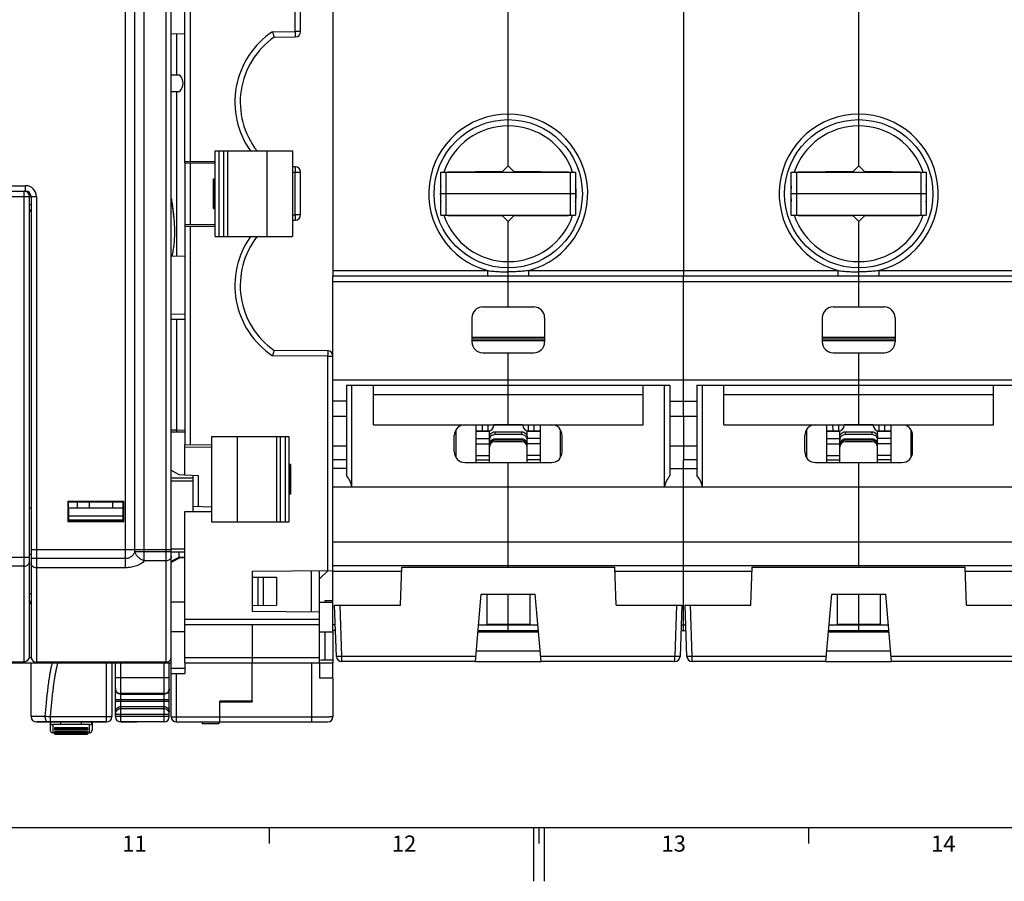
# Model space of a CAD drawing. Units: millimetres. Extents: x 0 to 1189, y 0 to 841.
# Drawn here: x 498 to 681, y 0 to 160 of the extents above; entities that cross this region are included whole.
import ezdxf

# ---------------------------------------------------------------- set-up
doc = ezdxf.new("R2010")
doc.units = ezdxf.units.MM
doc.header["$LTSCALE"] = 65.395
doc.layers.get('0').update_dxf_attribs({"linetype": 'CONTINUOUS'})
for name, color, linetype in [('08_DRAFTS', 7, 'CONTINUOUS'), ('09_ROUNDS', 7, 'CONTINUOUS'), ('10_CHAMFER', 7, 'CONTINUOUS')]:
    doc.layers.add(name, color=color, linetype=linetype)
doc.styles.add('TEXTSTYLE_2', font='helveticaneue_medium.ttf')

msp = doc.modelspace()

# ---------------------------------------------------------------- linework, layer by layer
at = {"color": 7, "linetype": 'CONTINUOUS'}
for p, q in [((527.927, 149.564), (526.317, 149.564)), ((526.317, 146.564), (527.927, 146.564)), ((534.485, 119.626), (534.485, 135.501)), ((534.485, 135.501), (548.785, 135.501)), ((535.12, 135.501), (535.12, 119.626)), ((536.085, 119.626), (536.085, 135.501)), ((536.749, 135.501), (536.749, 119.626)), ((544.089, 119.626), (544.089, 135.501)), ((548.785, 135.501), (548.785, 119.626)), ((534.18, 124.82), (534.18, 130.307)), ((534.18, 130.307), (534.485, 130.307)), ((534.352, 130.307), (534.352, 124.82)), ((534.18, 124.82), (534.485, 124.82)), ((534.485, 119.626), (548.785, 119.626)), ((563.817, 92.064), (613.817, 92.064)), ((563.817, 84.697), (563.817, 92.064)), ((588.817, 84.697), (588.817, 92.064)), ((613.817, 84.697), (613.817, 92.064)), ((628.817, 92.064), (678.817, 92.064)), ((628.817, 84.697), (628.817, 92.064)), ((653.817, 84.697), (653.817, 92.064)), ((678.817, 84.697), (678.817, 92.064)), ((563.817, 90.332), (613.817, 90.332)), ((628.817, 90.332), (678.817, 90.332)), ((556.317, 86.314), (558.817, 86.314)), ((618.817, 86.314), (623.817, 86.314)), ((621.317, 86.314), (621.317, 80.814)), ((563.817, 84.697), (613.817, 84.697)), ((582.817, 84.697), (582.817, 77.697)), ((594.817, 77.697), (594.817, 84.697)), ((628.817, 84.697), (678.817, 84.697)), ((647.817, 84.697), (647.817, 77.697)), ((659.817, 77.697), (659.817, 84.697)), ((533.85, 66.626), (533.85, 82.501)), ((533.85, 82.501), (548.15, 82.501)), ((538.546, 82.501), (538.546, 66.626)), ((545.886, 66.626), (545.886, 82.501)), ((546.55, 82.501), (546.55, 66.626)), ((547.515, 66.626), (547.515, 82.501)), ((548.15, 82.501), (548.15, 66.626)), ((579.117, 83.064), (578.853, 83.064)), ((598.517, 83.064), (598.782, 83.064)), ((644.117, 83.064), (643.853, 83.064)), ((663.517, 83.064), (663.782, 83.064)), ((556.317, 80.814), (558.817, 80.814)), ((582.817, 82.164), (585.317, 82.164)), ((582.817, 81.164), (585.317, 81.164)), ((594.817, 82.164), (592.317, 82.164)), ((594.817, 81.164), (592.317, 81.164)), ((618.817, 80.814), (623.817, 80.814)), ((647.817, 82.164), (650.317, 82.164)), ((647.817, 81.164), (650.317, 81.164)), ((659.817, 82.164), (657.317, 82.164)), ((659.817, 81.164), (657.317, 81.164)), ((582.817, 78.981), (585.317, 78.981)), ((594.817, 78.981), (592.317, 78.981)), ((647.817, 78.981), (650.317, 78.981)), ((659.817, 78.981), (657.317, 78.981)), ((548.455, 77.307), (548.15, 77.307)), ((548.282, 71.82), (548.282, 77.307)), ((548.455, 77.307), (548.455, 71.82)), ((558.817, 78.179), (556.317, 78.179)), ((582.817, 78.215), (585.317, 78.215)), ((588.817, 58.564), (588.817, 77.697)), ((594.817, 78.215), (592.317, 78.215)), ((623.817, 78.179), (621.317, 78.179)), ((621.317, 76.564), (621.317, 78.179)), ((647.817, 78.215), (650.317, 78.215)), ((653.817, 58.564), (653.817, 77.697)), ((659.817, 78.215), (657.317, 78.215)), ((548.455, 71.82), (548.15, 71.82)), ((508.917, 69.264), (508.917, 70.36)), ((511.167, 69.264), (511.167, 70.36)), ((515.467, 69.264), (515.467, 70.36)), ((507.317, 69.264), (517.317, 69.264)), ((507.317, 67.014), (507.317, 66.829)), ((517.317, 67.014), (507.317, 67.014)), ((517.317, 67.014), (517.317, 66.829)), ((548.15, 66.626), (533.85, 66.626)), ((556.317, 62.961), (816.317, 62.961)), ((556.317, 58.564), (556.317, 62.961)), ((621.317, 58.564), (621.317, 62.961)), ((556.317, 58.564), (816.317, 58.564)), ((584.817, 53.264), (584.817, 47.735)), ((588.817, 47.735), (588.817, 53.264)), ((592.817, 53.264), (592.817, 47.735)), ((649.817, 53.264), (649.817, 47.735)), ((653.817, 47.735), (653.817, 53.264)), ((657.817, 53.264), (657.817, 47.735)), ((528.817, 51.814), (526.317, 51.814)), ((553.817, 51.814), (556.317, 51.814)), ((556.317, 52.064), (554.817, 52.064)), ((554.817, 52.064), (554.817, 51.814)), ((584.817, 47.735), (592.817, 47.735)), ((649.817, 47.735), (657.817, 47.735)), ((528.817, 46.314), (526.317, 46.314)), ((553.817, 46.314), (556.317, 46.314)), ((556.317, 46.564), (556.317, 46.314)), ((528.817, 40.564), (528.817, 38.569)), ((541.317, 33.414), (541.317, 40.564)), ((541.317, 33.414), (535.317, 33.414)), ((501.467, 29.564), (501.467, 29.534)), ((514.317, 29.534), (501.467, 29.534)), ((502.431, 29.564), (502.431, 29.534)), ((502.872, 29.564), (502.872, 29.534)), ((503.578, 29.564), (503.578, 29.534)), ((504.239, 29.564), (504.239, 29.534)), ((505.121, 29.564), (505.121, 29.534)), ((505.96, 29.534), (505.96, 29.564)), ((507.679, 29.564), (507.679, 29.534)), ((508.781, 29.564), (508.781, 29.534)), ((510.237, 29.564), (510.237, 29.534)), ((510.66, 29.534), (510.66, 29.564)), ((510.898, 29.564), (510.898, 29.534)), ((512.354, 29.534), (512.354, 29.564)), ((512.794, 29.564), (512.794, 29.534)), ((512.97, 29.534), (512.97, 29.564)), ((513.015, 29.564), (513.015, 29.534)), ((513.015, 29.534), (513.015, 29.564)), ((519.957, 29.534), (516.957, 29.534)), ((519.957, 29.564), (519.957, 29.534)), ((504.357, 27.564), (504.757, 27.564)), ((504.757, 28.524), (510.757, 28.524)), ((504.757, 27.813), (510.757, 27.813)), ((510.757, 27.564), (511.157, 27.564)), ((504.757, 27.314), (510.757, 27.314)), ((10, 10), (1179, 10)), ((544.5, 10), (544.5, 7)), ((593.5, 10), (593.5, 0)), ((594.5, 10), (594.5, 7)), ((595.5, 10), (595.5, 0)), ((644.5, 10), (644.5, 7))]:
    msp.add_line(p, q, dxfattribs=at)
msp.add_arc((526.317, 148.064), 2.2, 317.01411, 42.98589, dxfattribs=at)
for points, knots in [([(526.32, 126.67), (526.343, 126.537), (526.49, 125.685), (526.651, 124.548), (526.746, 123.539), (526.769, 123.258)], [0, 0, 0, 0, 0.1175098, 0.7545903, 1, 1, 1, 1]), ([(526.32, 126.173), (526.362, 125.953), (526.533, 125.037), (526.777, 123.416), (526.942, 121.301), (526.91, 119.184), (526.705, 117.389), (526.492, 116.304), (526.404, 115.915)], [0, 0, 0, 0, 0.0648831, 0.2697807, 0.4746783, 0.6795759, 0.8844736, 1, 1, 1, 1])]:
    msp.add_open_spline(points, degree=3, knots=knots, dxfattribs=at)
at = {"layer": '08_DRAFTS', "color": 7, "linetype": 'CONTINUOUS'}
for p, q in [((528.817, 157.17), (526.317, 157.214)), ((528.817, 133.309), (528.817, 133.564)), ((528.817, 121.818), (528.817, 121.564)), ((528.817, 115.957), (526.317, 115.914)), ((528.817, 105.17), (526.317, 105.214)), ((528.817, 83.314), (526.317, 83.314)), ((528.817, 75.392), (528.817, 81.036)), ((507.112, 70.468), (507.221, 70.36)), ((507.112, 70.468), (507.112, 66.759)), ((517.522, 70.468), (507.112, 70.468)), ((517.413, 70.36), (507.221, 70.36)), ((517.522, 70.468), (517.413, 70.36)), ((517.522, 66.759), (517.522, 70.468)), ((530.317, 69.561), (530.317, 68.604)), ((500.317, 69.214), (500.029, 69.214)), ((507.317, 69.214), (507.221, 69.214)), ((517.414, 69.214), (517.317, 69.214)), ((507.112, 66.759), (507.217, 66.864)), ((507.112, 66.759), (517.522, 66.759)), ((507.217, 66.864), (507.217, 66.829)), ((517.417, 66.829), (507.217, 66.829)), ((517.522, 66.759), (517.417, 66.864)), ((517.417, 66.864), (517.417, 66.829)), ((541.317, 57.564), (541.317, 50.064)), ((552.317, 49.968), (552.317, 57.66)), ((553.817, 49.955), (553.817, 57.673)), ((568.817, 51.264), (569.062, 58.264)), ((569.062, 58.264), (608.573, 58.264)), ((608.817, 51.264), (608.573, 58.264)), ((633.817, 51.264), (634.062, 58.264)), ((634.062, 58.264), (673.573, 58.264)), ((673.817, 51.264), (673.573, 58.264)), ((541.317, 56.45), (545.867, 56.41)), ((542.368, 56.441), (542.368, 51.186)), ((543.368, 56.432), (543.368, 51.195)), ((545.867, 56.41), (545.867, 51.217)), ((583.817, 53.264), (593.817, 53.264)), ((648.817, 53.264), (658.817, 53.264)), ((541.317, 51.177), (545.867, 51.217)), ((553.817, 49.955), (541.317, 50.064)), ((554.817, 46.314), (554.817, 41.064)), ((583.205, 46.264), (594.43, 46.264)), ((648.205, 46.264), (659.43, 46.264)), ((582.899, 42.764), (594.736, 42.764)), ((647.899, 42.764), (659.736, 42.764)), ((553.817, 40.564), (553.817, 37.683)), ((553.817, 40.533), (556.317, 40.511)), ((556.317, 37.661), (556.317, 40.511)), ((582.724, 40.764), (594.911, 40.764)), ((647.724, 40.764), (659.911, 40.764)), ((556.317, 37.661), (553.817, 37.683)), ((535.317, 30.564), (535.317, 33.414)), ((535.317, 33.248), (541.317, 33.301)), ((541.317, 33.414), (541.317, 33.301)), ((535.31, 30.764), (535.317, 30.764))]:
    msp.add_line(p, q, dxfattribs=at)
for centre, start, end in [((553.817, 144.564), 179.15688, 180.44945), ((553.817, 110.564), 179.34813, 180.64839)]:
    msp.add_arc(centre, 14.705, start, end, dxfattribs=at)
at = {"layer": '09_ROUNDS', "color": 7, "linetype": 'CONTINUOUS'}
for p, q in [((526.317, 30.564), (526.317, 210.364)), ((517.853, 58.169), (517.853, 205.064)), ((521.317, 59.468), (521.317, 205.064)), ((525.317, 205.064), (525.317, 40.656)), ((519.585, 61.143), (519.585, 204.064)), ((528.817, 133.564), (528.817, 172.673)), ((529.826, 166.572), (529.826, 133.564)), ((549.326, 157.655), (549.326, 166.743)), ((550.317, 157.655), (550.317, 167.751)), ((588.817, 141.314), (588.817, 163.064)), ((653.817, 141.314), (653.817, 163.064)), ((527.282, 157.197), (527.282, 149.564)), ((545.095, 157.618), (549.326, 157.655)), ((550.317, 157.655), (549.326, 157.655)), ((545.399, 156.621), (549.326, 156.655)), ((527.282, 146.564), (527.282, 115.93)), ((528.817, 133.564), (534.485, 133.564)), ((528.817, 133.309), (528.817, 121.818)), ((528.817, 133.309), (534.485, 133.26)), ((529.826, 133.3), (529.826, 121.827)), ((549.317, 132.564), (548.785, 132.564)), ((548.785, 131.564), (550.317, 131.564)), ((549.326, 123.655), (549.326, 131.564)), ((550.317, 123.655), (550.317, 131.564)), ((576.317, 123.564), (576.317, 131.564)), ((576.317, 131.564), (601.317, 131.564)), ((577.317, 123.564), (577.317, 131.564)), ((577.617, 131.646), (587.826, 131.735)), ((577.617, 131.564), (577.617, 131.646)), ((579.617, 131.564), (579.617, 131.664)), ((579.817, 131.564), (579.817, 131.665)), ((589.809, 131.735), (600.017, 131.646)), ((597.817, 131.665), (597.817, 131.564)), ((598.017, 131.664), (598.017, 131.564)), ((600.017, 131.646), (600.017, 131.564)), ((600.317, 131.564), (600.317, 123.564)), ((601.317, 131.564), (601.317, 123.564)), ((641.317, 131.564), (666.317, 131.564)), ((641.317, 123.564), (641.317, 131.564)), ((642.317, 123.564), (642.317, 131.564)), ((642.617, 131.646), (652.826, 131.735)), ((642.617, 131.564), (642.617, 131.646)), ((644.617, 131.564), (644.617, 131.664)), ((644.817, 131.564), (644.817, 131.665)), ((654.809, 131.735), (665.017, 131.646)), ((662.817, 131.665), (662.817, 131.564)), ((663.017, 131.664), (663.017, 131.564)), ((665.017, 131.646), (665.017, 131.564)), ((665.317, 131.564), (665.317, 123.564)), ((666.317, 131.564), (666.317, 123.564)), ((382.567, 129.064), (499.317, 129.064)), ((382.567, 128.064), (499.317, 128.064)), ((499.029, 40.736), (499.029, 128.064)), ((499.317, 128.021), (499.317, 129.064)), ((382.079, 127.064), (501.317, 127.064)), ((500.029, 41.736), (500.029, 127.064)), ((500.317, 127.064), (500.317, 41.656)), ((501.317, 127.064), (501.317, 40.656)), ((601.317, 127.564), (576.317, 127.564)), ((666.317, 127.564), (641.317, 127.564)), ((500.029, 125.564), (500.317, 125.564)), ((548.785, 123.651), (549.326, 123.655)), ((548.785, 122.651), (549.326, 122.655)), ((550.317, 123.655), (549.326, 123.655)), ((576.317, 123.564), (601.317, 123.564)), ((577.617, 123.481), (577.617, 123.564)), ((587.826, 123.392), (577.617, 123.481)), ((579.617, 123.464), (579.617, 123.564)), ((579.817, 123.462), (579.817, 123.564)), ((600.017, 123.481), (589.809, 123.392)), ((597.817, 123.564), (597.817, 123.462)), ((598.017, 123.564), (598.017, 123.464)), ((600.017, 123.564), (600.017, 123.481)), ((641.317, 123.564), (666.317, 123.564)), ((642.617, 123.481), (642.617, 123.564)), ((652.826, 123.392), (642.617, 123.481)), ((644.617, 123.464), (644.617, 123.564)), ((644.817, 123.462), (644.817, 123.564)), ((665.017, 123.481), (654.809, 123.392)), ((662.817, 123.564), (662.817, 123.462)), ((663.017, 123.564), (663.017, 123.464)), ((665.017, 123.564), (665.017, 123.481)), ((534.485, 121.867), (528.817, 121.818)), ((528.817, 121.564), (528.817, 81.036)), ((528.817, 121.564), (534.485, 121.564)), ((529.826, 121.564), (529.826, 81.027)), ((556.317, 62.961), (556.317, 112.314)), ((588.817, 106.564), (588.817, 112.314)), ((621.317, 86.314), (621.317, 112.314)), ((653.817, 106.564), (653.817, 112.314)), ((556.317, 111.314), (816.317, 111.314)), ((584.067, 106.564), (593.567, 106.564)), ((649.067, 106.564), (658.567, 106.564)), ((526.317, 104.314), (528.817, 104.314)), ((527.282, 104.314), (527.282, 83.698)), ((582.067, 104.564), (582.067, 100.064)), ((595.567, 104.564), (595.567, 100.064)), ((647.067, 104.564), (647.067, 100.064)), ((660.567, 104.564), (660.567, 100.064)), ((595.567, 100.864), (582.067, 100.864)), ((595.567, 100.564), (582.067, 100.564)), ((660.567, 100.864), (647.067, 100.864)), ((660.567, 100.564), (647.067, 100.564)), ((595.567, 100.264), (582.067, 100.264)), ((660.567, 100.264), (647.067, 100.264)), ((555.326, 97.42), (545.095, 97.509)), ((555.326, 98.42), (545.399, 98.506)), ((555.326, 97.42), (556.317, 97.42)), ((555.326, 97.42), (555.326, 57.686)), ((584.067, 98.064), (593.567, 98.064)), ((588.817, 92.064), (588.817, 98.064)), ((649.067, 98.064), (658.567, 98.064)), ((653.817, 92.064), (653.817, 98.064)), ((556.317, 93.064), (816.317, 93.064)), ((558.817, 92.064), (558.817, 75.26)), ((559.817, 73.167), (559.817, 92.064)), ((617.817, 73.167), (617.817, 92.064)), ((618.817, 92.064), (618.817, 75.26)), ((623.817, 92.064), (623.817, 75.26)), ((624.817, 73.167), (624.817, 92.064)), ((558.817, 89.064), (556.317, 89.064)), ((618.817, 89.064), (623.817, 89.064)), ((584.053, 83.564), (584.043, 84.697)), ((585.117, 83.564), (585.117, 84.697)), ((586.117, 84.564), (586.117, 84.697)), ((586.317, 84.697), (586.317, 84.683)), ((591.317, 84.683), (586.317, 84.683)), ((591.317, 84.683), (591.317, 84.697)), ((591.517, 84.697), (591.517, 84.564)), ((592.517, 84.697), (592.517, 83.564)), ((593.591, 84.697), (593.582, 83.564)), ((649.053, 83.564), (649.043, 84.697)), ((650.117, 83.564), (650.117, 84.697)), ((651.117, 84.564), (651.117, 84.697)), ((651.317, 84.697), (651.317, 84.683)), ((656.317, 84.683), (651.317, 84.683)), ((656.317, 84.683), (656.317, 84.697)), ((656.517, 84.697), (656.517, 84.564)), ((657.517, 84.697), (657.517, 83.564)), ((658.591, 84.697), (658.582, 83.564)), ((527.282, 83.698), (526.317, 83.698)), ((527.282, 83.698), (528.817, 83.752)), ((578.817, 79.697), (578.817, 82.697)), ((579.117, 83.748), (579.117, 78.646)), ((582.817, 83.564), (585.117, 83.564)), ((582.817, 83.514), (585.317, 83.514)), ((585.317, 77.697), (585.317, 83.585)), ((586.317, 83.39), (591.317, 83.39)), ((586.317, 83.39), (586.317, 82.872)), ((591.317, 82.872), (586.317, 82.872)), ((591.317, 82.872), (591.317, 83.39)), ((592.317, 77.697), (592.317, 83.585)), ((592.317, 83.514), (594.817, 83.514)), ((592.517, 83.564), (594.817, 83.564)), ((598.517, 78.646), (598.517, 83.748)), ((598.817, 79.697), (598.817, 82.697)), ((643.817, 79.697), (643.817, 82.697)), ((644.117, 83.748), (644.117, 78.646)), ((647.817, 83.564), (650.117, 83.564)), ((647.817, 83.514), (650.317, 83.514)), ((650.317, 77.697), (650.317, 83.585)), ((651.317, 83.39), (656.317, 83.39)), ((651.317, 83.39), (651.317, 82.872)), ((656.317, 82.872), (651.317, 82.872)), ((656.317, 82.872), (656.317, 83.39)), ((657.317, 77.697), (657.317, 83.585)), ((657.317, 83.514), (659.817, 83.514)), ((657.517, 83.564), (659.817, 83.564)), ((663.517, 78.646), (663.517, 83.748)), ((663.817, 79.697), (663.817, 82.697)), ((528.817, 81.036), (533.85, 80.992)), ((533.85, 80.515), (528.817, 80.559)), ((586.317, 82.088), (591.317, 82.088)), ((586.317, 82.088), (586.317, 81.827)), ((591.317, 81.827), (586.317, 81.827)), ((591.317, 81.564), (586.317, 81.564)), ((591.317, 81.827), (591.317, 82.088)), ((651.317, 82.088), (656.317, 82.088)), ((651.317, 82.088), (651.317, 81.827)), ((656.317, 81.827), (651.317, 81.827)), ((656.317, 81.564), (651.317, 81.564)), ((656.317, 81.827), (656.317, 82.088)), ((580.817, 77.697), (596.817, 77.697)), ((645.817, 77.697), (661.817, 77.697)), ((528.817, 75.392), (531.326, 75.261)), ((530.317, 75.314), (530.317, 69.561)), ((531.326, 75.261), (531.326, 69.526)), ((558.817, 76.564), (556.317, 76.564)), ((618.817, 76.564), (623.817, 76.564)), ((621.317, 62.961), (621.317, 76.564)), ((530.317, 74.814), (526.317, 74.814)), ((530.317, 74.262), (526.317, 74.262)), ((556.317, 73.167), (816.317, 73.167)), ((533.85, 69.438), (530.317, 69.561)), ((528.817, 68.591), (533.85, 68.635)), ((528.817, 40.564), (528.817, 68.591)), ((500.317, 60.664), (500.029, 60.664)), ((500.317, 61.564), (526.317, 61.564)), ((526.317, 61.143), (519.585, 61.143)), ((528.817, 61.615), (526.317, 61.615)), ((528.817, 61.064), (526.317, 61.064)), ((382.079, 60.162), (500.029, 60.162)), ((499.029, 58.469), (383.079, 58.469)), ((517.853, 59.865), (500.317, 59.865)), ((525.317, 59.468), (521.317, 59.468)), ((556.317, 46.564), (556.317, 58.564)), ((588.817, 58.264), (588.817, 58.564)), ((621.317, 46.564), (621.317, 58.564)), ((653.817, 58.264), (653.817, 58.564)), ((517.853, 58.169), (501.317, 58.169)), ((541.317, 57.564), (556.317, 57.695)), ((556.317, 57.564), (569.037, 57.564)), ((608.597, 57.564), (634.037, 57.564)), ((673.597, 57.564), (699.037, 57.564)), ((500.317, 53.364), (500.029, 53.364)), ((582.724, 40.764), (583.817, 53.264)), ((594.911, 40.764), (593.817, 53.264)), ((647.724, 40.764), (648.817, 53.264)), ((659.911, 40.764), (658.817, 53.264)), ((556.62, 51.264), (568.817, 51.264)), ((556.953, 41.729), (556.62, 51.264)), ((557.952, 41.729), (557.619, 51.264)), ((608.817, 51.264), (621.015, 51.264)), ((620.015, 51.264), (619.683, 41.729)), ((621.015, 51.264), (620.682, 41.729)), ((621.62, 51.264), (633.817, 51.264)), ((621.953, 41.729), (621.62, 51.264)), ((622.952, 41.729), (622.619, 51.264)), ((673.817, 51.264), (686.015, 51.264)), ((553.817, 40.564), (553.817, 49.955)), ((553.817, 48.564), (528.817, 48.564)), ((553.817, 47.564), (528.817, 47.564)), ((541.317, 47.564), (541.317, 40.564)), ((556.749, 47.564), (556.317, 47.564)), ((583.319, 47.564), (594.316, 47.564)), ((588.817, 46.564), (588.817, 47.735)), ((620.886, 47.564), (621.749, 47.564)), ((648.319, 47.564), (659.316, 47.564)), ((653.817, 46.564), (653.817, 47.735)), ((556.784, 46.564), (556.317, 46.564)), ((583.231, 46.564), (594.403, 46.564)), ((620.851, 46.564), (621.784, 46.564)), ((648.231, 46.564), (659.403, 46.564)), ((385.476, 40.564), (526.317, 40.564)), ((474.649, 40.736), (499.029, 40.736)), ((500.012, 41.555), (500.323, 41.555)), ((500.317, 30.564), (500.317, 40.564)), ((525.335, 40.656), (501.317, 40.656)), ((514.317, 29.534), (514.317, 40.564)), ((515.317, 40.564), (515.317, 30.564)), ((515.957, 30.564), (515.957, 40.564)), ((516.957, 29.534), (516.957, 40.564)), ((524.957, 40.564), (524.957, 29.564)), ((525.317, 40.656), (525.335, 40.656)), ((525.957, 30.564), (525.957, 40.564)), ((526.313, 41.555), (526.317, 41.555)), ((528.817, 41.529), (553.817, 41.529)), ((528.817, 40.564), (553.817, 40.564)), ((552.317, 40.564), (552.317, 29.564)), ((582.808, 41.729), (557.952, 41.729)), ((557.952, 40.764), (557.952, 41.729)), ((582.724, 40.764), (557.952, 40.764)), ((619.683, 41.729), (594.826, 41.729)), ((619.683, 40.764), (594.911, 40.764)), ((619.683, 40.764), (619.683, 41.729)), ((647.808, 41.729), (622.952, 41.729)), ((622.952, 40.764), (622.952, 41.729)), ((647.724, 40.764), (622.952, 40.764)), ((684.683, 41.729), (659.826, 41.729)), ((684.683, 40.764), (659.911, 40.764)), ((526.317, 39.569), (528.817, 39.569)), ((526.317, 38.569), (528.817, 38.569)), ((527.317, 29.564), (527.317, 38.569)), ((515.957, 37.786), (525.957, 37.786)), ((556.317, 37.661), (556.317, 30.564)), ((524.957, 34.832), (516.957, 34.832)), ((516.957, 34.709), (524.957, 34.709)), ((515.957, 33.725), (525.957, 33.725)), ((515.957, 33.403), (525.957, 33.403)), ((516.957, 32.418), (524.957, 32.418)), ((524.957, 32.004), (516.957, 32.004)), ((535.3, 29.564), (535.317, 31.564)), ((502.954, 30.564), (500.317, 30.564)), ((514.317, 29.564), (501.317, 29.564)), ((503.857, 29.534), (503.857, 28.064)), ((514.317, 30.529), (503.925, 30.529)), ((503.925, 29.564), (503.925, 30.529)), ((505.857, 29.064), (505.857, 29.534)), ((509.657, 29.064), (509.657, 29.534)), ((511.657, 29.534), (511.657, 28.064)), ((515.957, 31.019), (525.957, 31.019)), ((525.957, 30.564), (515.957, 30.564)), ((524.957, 29.564), (516.957, 29.564)), ((527.317, 30.529), (535.308, 30.529)), ((527.317, 29.564), (555.317, 29.564)), ((535.117, 29.564), (535.117, 29.21)), ((535.317, 30.614), (535.309, 30.614)), ((535.309, 29.564), (535.317, 30.564)), ((535.317, 30.529), (552.317, 30.529)), ((511.157, 29.064), (504.357, 29.064)), ((504.357, 29.064), (504.357, 27.564)), ((504.757, 28.036), (504.757, 28.524)), ((510.757, 28.251), (504.757, 28.251)), ((510.757, 28.171), (504.757, 28.171)), ((510.757, 28.054), (504.757, 28.054)), ((510.757, 28.036), (504.757, 28.036)), ((504.757, 27.314), (504.757, 27.813)), ((510.757, 27.619), (504.757, 27.619)), ((510.757, 27.524), (504.757, 27.524)), ((510.757, 27.474), (504.757, 27.474)), ((510.757, 27.47), (504.757, 27.47)), ((510.757, 27.414), (504.757, 27.414)), ((510.757, 28.524), (510.757, 28.036)), ((510.757, 27.813), (510.757, 27.314)), ((511.157, 27.564), (511.157, 29.064)), ((535.117, 29.21), (532.117, 29.21)), ((510.757, 27.314), (504.757, 27.314))]:
    msp.add_line(p, q, dxfattribs=at)
at = {"layer": '09_ROUNDS', "color": 3, "linetype": 'CONTINUOUS'}
msp.add_line((532.117, 29.21), (532.117, 29.564), dxfattribs=at)
at = {"layer": '09_ROUNDS', "color": 7, "linetype": 'CONTINUOUS'}
for centre, radius, start, end in [((553.826, 144.564), 15.705, 123.77529, 215.25098), ((549.317, 157.655), 1, 270.5, 360), ((553.817, 144.564), 14.705, 124.9221, 218.05352), ((549.317, 131.564), 1, 0, 90), ((499.029, 127.064), 1, 0, 90), ((499.317, 127.064), 2, 0, 90), ((499.317, 127.064), 1, 0, 90), ((500.017, 124.264), 0.3, 0, 87.80927), ((549.317, 123.655), 1, 270.5, 360), ((553.826, 110.564), 15.705, 144.7492, 236.22471), ((553.817, 110.564), 14.705, 141.94914, 235.0779), ((584.067, 104.564), 2, 90, 180), ((593.567, 104.564), 2, 0, 90), ((649.067, 104.564), 2, 90, 180), ((658.567, 104.564), 2, 0, 90), ((584.067, 100.064), 2, 180, 270), ((593.567, 100.064), 2, 270, 360), ((649.067, 100.064), 2, 180, 270), ((658.567, 100.064), 2, 270, 360), ((555.317, 97.42), 1, 0, 89.5), ((580.817, 82.697), 2, 90, 180), ((585.117, 84.564), 1, 270, 360), ((586.317, 83.601), 1.082, 90.00378, 100.67776), ((591.317, 83.601), 1.082, 79.32224, 89.99622), ((592.517, 84.564), 1, 180, 270), ((596.817, 82.697), 2, 0, 90), ((645.817, 82.697), 2, 90, 180), ((650.117, 84.564), 1, 270, 360), ((651.317, 83.601), 1.082, 90.00378, 100.67776), ((656.317, 83.601), 1.082, 79.32224, 89.99622), ((657.517, 84.564), 1, 180, 270), ((661.817, 82.697), 2, 0, 90), ((554.639, 82.744), 27.374, 178.00207, 178.80802), ((586.317, 80.564), 1, 90, 180), ((591.317, 80.564), 1, 0, 90), ((651.317, 80.564), 1, 90, 180), ((656.317, 80.564), 1, 0, 90), ((580.817, 79.697), 2, 180, 270), ((596.817, 79.697), 2, 270, 360), ((645.817, 79.697), 2, 180, 270), ((661.817, 79.697), 2, 270, 360), ((499.317, 51.364), 1, 359.99997, 44.54383), ((499.029, 41.736), 1, 270.00002, 359.99997), ((499.029, 41.737), 1.001, 270.00184, 275.19485), ((499.028, 41.736), 1, 354.39853, 359.99801), ((501.317, 41.656), 1, 180.00474, 270.00459), ((525.318, 41.643), 1, 354.95146, 359.77026), ((525.322, 41.643), 0.995, 354.5992, 354.95069), ((557.952, 41.764), 1, 182, 270), ((619.683, 41.764), 1, 270, 358), ((622.952, 41.764), 1, 182, 270), ((516.925, 35.694), 0.968, 180.0014, 180.20451), ((501.317, 30.564), 1, 180, 270), ((500.003, -65.045), 95.654, 87.65021, 88.23207), ((504.357, 29.564), 0.5, 183.44946, 270), ((511.157, 29.564), 0.5, 270, 356.55054), ((514.317, 30.564), 1, 270, 360), ((516.957, 30.564), 1, 180, 270), ((524.957, 30.564), 1, 270, 360), ((527.317, 30.564), 1, 180, 270), ((555.317, 30.564), 1, 270, 360), ((504.357, 28.064), 0.5, 180, 270), ((511.157, 28.064), 0.5, 270, 360)]:
    msp.add_arc(centre, radius, start, end, dxfattribs=at)
for centre, major_axis, start_param, end_param in [((555.863, 72.564), (4, 0), 0.1513118, 0.7398433), ((621.772, 72.564), (4, 0), 2.4017493, 2.9902808), ((620.863, 72.564), (0, 4), -1.4194845, -0.830953)]:
    msp.add_ellipse(centre, major_axis=major_axis, ratio=1, start_param=start_param, end_param=end_param, dxfattribs=at)
for points, knots in [([(545.095, 157.618), (545.114, 157.555), (545.153, 157.43), (545.209, 157.249), (545.253, 157.105), (545.286, 156.997), (545.309, 156.925), (545.329, 156.858), (545.347, 156.799), (545.363, 156.748), (545.374, 156.71), (545.382, 156.684), (545.387, 156.668), (545.391, 156.654), (545.394, 156.643), (545.396, 156.634), (545.398, 156.627), (545.398, 156.624), (545.399, 156.621), (545.399, 156.621)], [0, 0, 0, 0, 0.1908347, 0.3751133, 0.5463948, 0.6251652, 0.6983089, 0.7650649, 0.8247028, 0.8765376, 0.919945, 0.9383144, 0.9543795, 0.9680878, 0.9793931, 0.9882583, 0.9946543, 0.9985632, 1, 1, 1, 1]), ([(549.326, 157.655), (549.327, 157.59), (549.328, 157.463), (549.329, 157.278), (549.329, 157.131), (549.33, 157.023), (549.33, 156.951), (549.33, 156.885), (549.329, 156.827), (549.329, 156.776), (549.329, 156.74), (549.328, 156.715), (549.328, 156.699), (549.328, 156.686), (549.328, 156.675), (549.327, 156.667), (549.327, 156.661), (549.326, 156.658), (549.326, 156.655), (549.326, 156.655)], [0, 0, 0, 0, 0.1950599, 0.3826228, 0.5554812, 0.6342916, 0.706994, 0.7728884, 0.8313405, 0.8817878, 0.9237451, 0.9414109, 0.9568094, 0.9699043, 0.9806644, 0.9890645, 0.9950867, 0.9987217, 1, 1, 1, 1]), ([(549.317, 132.564), (549.318, 132.564), (549.318, 132.561), (549.318, 132.558), (549.319, 132.552), (549.319, 132.544), (549.319, 132.533), (549.32, 132.52), (549.32, 132.504), (549.321, 132.479), (549.321, 132.443), (549.322, 132.392), (549.323, 132.334), (549.323, 132.268), (549.324, 132.196), (549.325, 132.088), (549.325, 131.941), (549.326, 131.756), (549.326, 131.629), (549.326, 131.564)], [0, 0, 0, 0, 0.0012783, 0.0049134, 0.0109357, 0.019336, 0.0300963, 0.0431915, 0.0585903, 0.0762564, 0.1182144, 0.1686625, 0.2271154, 0.2930106, 0.3657136, 0.4445246, 0.617383, 0.8049441, 1, 1, 1, 1]), ([(549.326, 123.655), (549.327, 123.59), (549.328, 123.463), (549.329, 123.278), (549.329, 123.131), (549.33, 123.023), (549.33, 122.951), (549.33, 122.885), (549.329, 122.827), (549.329, 122.776), (549.329, 122.74), (549.328, 122.715), (549.328, 122.699), (549.328, 122.686), (549.328, 122.675), (549.327, 122.667), (549.327, 122.661), (549.326, 122.658), (549.326, 122.655), (549.326, 122.655)], [0, 0, 0, 0, 0.1950599, 0.3826228, 0.5554812, 0.6342916, 0.706994, 0.7728884, 0.8313405, 0.8817878, 0.9237451, 0.9414109, 0.9568094, 0.9699043, 0.9806644, 0.9890645, 0.9950867, 0.9987217, 1, 1, 1, 1]), ([(545.399, 98.506), (545.399, 98.506), (545.398, 98.504), (545.398, 98.5), (545.396, 98.493), (545.394, 98.485), (545.391, 98.473), (545.387, 98.459), (545.382, 98.443), (545.374, 98.417), (545.363, 98.38), (545.347, 98.328), (545.329, 98.269), (545.309, 98.203), (545.286, 98.13), (545.253, 98.023), (545.209, 97.878), (545.153, 97.697), (545.114, 97.572), (545.095, 97.509)], [0, 0, 0, 0, 0.0014368, 0.0053457, 0.0117417, 0.0206069, 0.0319122, 0.0456205, 0.0616856, 0.080055, 0.1234624, 0.1752972, 0.2349351, 0.3016911, 0.3748348, 0.4536052, 0.6248867, 0.8091653, 1, 1, 1, 1]), ([(555.326, 98.42), (555.326, 98.42), (555.326, 98.417), (555.327, 98.414), (555.327, 98.408), (555.328, 98.4), (555.328, 98.389), (555.328, 98.376), (555.328, 98.36), (555.329, 98.335), (555.329, 98.299), (555.329, 98.248), (555.33, 98.19), (555.33, 98.124), (555.33, 98.052), (555.329, 97.944), (555.329, 97.797), (555.328, 97.612), (555.327, 97.485), (555.326, 97.42)], [0, 0, 0, 0, 0.0012783, 0.0049133, 0.0109355, 0.0193357, 0.0300957, 0.0431906, 0.0585891, 0.0762549, 0.1182122, 0.1686595, 0.2271116, 0.293006, 0.3657084, 0.4445188, 0.6173772, 0.8049401, 1, 1, 1, 1]), ([(585.317, 82.424), (585.317, 82.487), (585.33, 82.614), (585.388, 82.796), (585.481, 82.965), (585.648, 83.161), (585.926, 83.34), (586.187, 83.39), (586.317, 83.39)], [0, 0, 0, 0, 0.1231546, 0.2466356, 0.3707243, 0.4956009, 0.746644, 1, 1, 1, 1]), ([(586.317, 82.872), (586.187, 82.872), (585.926, 82.823), (585.648, 82.643), (585.481, 82.447), (585.388, 82.279), (585.33, 82.096), (585.317, 81.969), (585.317, 81.906)], [0, 0, 0, 0, 0.253356, 0.5043991, 0.6292757, 0.7533644, 0.8768454, 1, 1, 1, 1]), ([(591.317, 83.39), (591.447, 83.39), (591.708, 83.34), (591.987, 83.161), (592.154, 82.965), (592.247, 82.796), (592.304, 82.614), (592.317, 82.487), (592.317, 82.424)], [0, 0, 0, 0, 0.253356, 0.5043991, 0.6292757, 0.7533644, 0.8768454, 1, 1, 1, 1]), ([(592.317, 81.906), (592.317, 81.969), (592.304, 82.096), (592.247, 82.279), (592.154, 82.447), (591.987, 82.643), (591.708, 82.823), (591.447, 82.872), (591.317, 82.872)], [0, 0, 0, 0, 0.1231546, 0.2466356, 0.3707243, 0.4956009, 0.746644, 1, 1, 1, 1]), ([(650.317, 82.424), (650.317, 82.487), (650.33, 82.614), (650.388, 82.796), (650.481, 82.965), (650.648, 83.161), (650.926, 83.34), (651.187, 83.39), (651.317, 83.39)], [0, 0, 0, 0, 0.1231546, 0.2466356, 0.3707243, 0.4956009, 0.746644, 1, 1, 1, 1]), ([(651.317, 82.872), (651.187, 82.872), (650.926, 82.823), (650.648, 82.643), (650.481, 82.447), (650.388, 82.279), (650.33, 82.096), (650.317, 81.969), (650.317, 81.906)], [0, 0, 0, 0, 0.253356, 0.5043991, 0.6292757, 0.7533644, 0.8768454, 1, 1, 1, 1]), ([(656.317, 83.39), (656.447, 83.39), (656.708, 83.34), (656.987, 83.161), (657.154, 82.965), (657.247, 82.796), (657.304, 82.614), (657.317, 82.487), (657.317, 82.424)], [0, 0, 0, 0, 0.253356, 0.5043991, 0.6292757, 0.7533644, 0.8768454, 1, 1, 1, 1]), ([(657.317, 81.906), (657.317, 81.969), (657.304, 82.096), (657.247, 82.279), (657.154, 82.447), (656.987, 82.643), (656.708, 82.823), (656.447, 82.872), (656.317, 82.872)], [0, 0, 0, 0, 0.1231546, 0.2466356, 0.3707243, 0.4956009, 0.746644, 1, 1, 1, 1]), ([(585.317, 81.096), (585.317, 81.225), (585.369, 81.486), (585.592, 81.816), (585.925, 82.036), (586.187, 82.088), (586.317, 82.088)], [0, 0, 0, 0, 0.2490071, 0.4985968, 0.7490084, 1, 1, 1, 1]), ([(586.317, 81.827), (586.187, 81.827), (585.925, 81.775), (585.592, 81.555), (585.369, 81.225), (585.317, 80.964), (585.317, 80.835)], [0, 0, 0, 0, 0.2509916, 0.5014032, 0.7509929, 1, 1, 1, 1]), ([(591.317, 82.088), (591.447, 82.088), (591.71, 82.036), (592.042, 81.816), (592.265, 81.486), (592.317, 81.225), (592.317, 81.096)], [0, 0, 0, 0, 0.2509916, 0.5014032, 0.7509929, 1, 1, 1, 1]), ([(592.317, 80.835), (592.317, 80.964), (592.265, 81.225), (592.042, 81.555), (591.71, 81.775), (591.447, 81.827), (591.317, 81.827)], [0, 0, 0, 0, 0.2490071, 0.4985968, 0.7490084, 1, 1, 1, 1]), ([(650.317, 81.096), (650.317, 81.225), (650.369, 81.486), (650.592, 81.816), (650.925, 82.036), (651.187, 82.088), (651.317, 82.088)], [0, 0, 0, 0, 0.2490071, 0.4985968, 0.7490084, 1, 1, 1, 1]), ([(651.317, 81.827), (651.187, 81.827), (650.925, 81.775), (650.592, 81.555), (650.369, 81.225), (650.317, 80.964), (650.317, 80.835)], [0, 0, 0, 0, 0.2509916, 0.5014032, 0.7509929, 1, 1, 1, 1]), ([(656.317, 82.088), (656.447, 82.088), (656.71, 82.036), (657.042, 81.816), (657.265, 81.486), (657.317, 81.225), (657.317, 81.096)], [0, 0, 0, 0, 0.2509916, 0.5014032, 0.7509929, 1, 1, 1, 1]), ([(657.317, 80.835), (657.317, 80.964), (657.265, 81.225), (657.042, 81.555), (656.71, 81.775), (656.447, 81.827), (656.317, 81.827)], [0, 0, 0, 0, 0.2490071, 0.4985968, 0.7490084, 1, 1, 1, 1]), ([(519.585, 61.143), (519.515, 60.983), (519.34, 60.669), (519.033, 60.33), (518.727, 60.108), (518.461, 59.974), (518.166, 59.886), (517.958, 59.865), (517.853, 59.865)], [0, 0, 0, 0, 0.2303002, 0.4702649, 0.5961606, 0.7267466, 0.8618845, 1, 1, 1, 1]), ([(521.317, 59.468), (521.117, 59.521), (520.725, 59.688), (520.215, 60.074), (519.815, 60.566), (519.64, 60.948), (519.585, 61.143)], [0, 0, 0, 0, 0.2474141, 0.503901, 0.7582859, 1, 1, 1, 1]), ([(526.317, 60.305), (526.317, 60.251), (526.304, 60.14), (526.246, 59.981), (526.152, 59.835), (525.982, 59.663), (525.702, 59.509), (525.447, 59.468), (525.317, 59.468)], [0, 0, 0, 0, 0.1141581, 0.2301111, 0.3493155, 0.4726376, 0.7306874, 1, 1, 1, 1]), ([(499.029, 58.469), (499.158, 58.469), (499.414, 58.511), (499.694, 58.666), (499.864, 58.84), (499.958, 58.988), (500.016, 59.148), (500.029, 59.26), (500.029, 59.316)], [0, 0, 0, 0, 0.2681053, 0.5256047, 0.6490349, 0.7686081, 0.8851429, 1, 1, 1, 1]), ([(501.317, 58.169), (501.188, 58.169), (500.932, 58.21), (500.652, 58.366), (500.482, 58.54), (500.388, 58.688), (500.33, 58.849), (500.317, 58.961), (500.317, 59.017)], [0, 0, 0, 0, 0.2678563, 0.5252422, 0.648695, 0.7683442, 0.8849973, 1, 1, 1, 1]), ([(521.317, 59.468), (520.953, 59.048), (520.302, 58.654), (519.452, 58.373), (518.762, 58.215), (518.219, 58.169), (517.853, 58.169)], [0, 0, 0, 0, 0.4403989, 0.5717108, 0.710088, 1, 1, 1, 1]), ([(502.954, 30.564), (503.023, 31.4), (503.132, 32.655), (503.299, 34.326), (503.436, 35.579), (503.59, 36.831), (503.739, 37.873), (503.876, 38.705), (503.993, 39.328), (504.106, 39.846), (504.213, 40.257), (504.274, 40.462), (504.307, 40.564)], [0, 0, 0, 0, 0.2492197, 0.3738859, 0.4986113, 0.6234285, 0.7484035, 0.8109955, 0.8737073, 0.936628, 0.9682299, 1, 1, 1, 1]), ([(503.925, 30.529), (503.961, 30.952), (504.035, 31.798), (504.154, 33.067), (504.284, 34.333), (504.427, 35.598), (504.561, 36.649), (504.68, 37.488), (504.778, 38.115), (504.887, 38.739), (504.989, 39.256), (505.082, 39.666), (505.159, 39.971), (505.245, 40.271), (505.312, 40.467), (505.35, 40.564)], [0, 0, 0, 0, 0.125503, 0.2509711, 0.3763911, 0.5017413, 0.6269825, 0.689541, 0.7520359, 0.814437, 0.8766878, 0.9077275, 0.9386669, 0.969462, 1, 1, 1, 1]), ([(525.335, 40.656), (525.44, 40.656), (525.659, 40.691), (525.908, 40.826), (526.08, 40.989), (526.193, 41.147), (526.277, 41.336), (526.306, 41.476), (526.313, 41.549)], [0, 0, 0, 0, 0.2190872, 0.4495904, 0.5740228, 0.7068355, 0.8492141, 1, 1, 1, 1]), ([(557.952, 41.729), (557.887, 41.726), (557.76, 41.722), (557.575, 41.718), (557.404, 41.715), (557.274, 41.714), (557.182, 41.714), (557.124, 41.715), (557.074, 41.716), (557.032, 41.718), (556.999, 41.72), (556.975, 41.722), (556.961, 41.724), (556.954, 41.726), (556.953, 41.728), (556.953, 41.729)], [0, 0, 0, 0, 0.1946754, 0.3818439, 0.5543343, 0.7055418, 0.7713196, 0.8296862, 0.8800859, 0.9220429, 0.9551688, 0.9791772, 0.9939287, 0.997912, 1, 1, 1, 1]), ([(620.682, 41.729), (620.682, 41.728), (620.68, 41.726), (620.674, 41.724), (620.659, 41.722), (620.636, 41.72), (620.603, 41.718), (620.561, 41.716), (620.51, 41.715), (620.452, 41.714), (620.36, 41.714), (620.23, 41.715), (620.06, 41.718), (619.875, 41.722), (619.747, 41.726), (619.683, 41.729)], [0, 0, 0, 0, 0.002088, 0.0060713, 0.0208228, 0.0448312, 0.0779571, 0.1199141, 0.1703138, 0.2286804, 0.2944582, 0.4456657, 0.6181561, 0.8053246, 1, 1, 1, 1]), ([(622.952, 41.729), (622.887, 41.726), (622.76, 41.722), (622.575, 41.718), (622.404, 41.715), (622.274, 41.714), (622.182, 41.714), (622.124, 41.715), (622.074, 41.716), (622.032, 41.718), (621.999, 41.72), (621.975, 41.722), (621.961, 41.724), (621.954, 41.726), (621.953, 41.728), (621.953, 41.729)], [0, 0, 0, 0, 0.1946754, 0.3818439, 0.5543343, 0.7055418, 0.7713196, 0.8296862, 0.8800859, 0.9220429, 0.9551688, 0.9791772, 0.9939287, 0.997912, 1, 1, 1, 1]), ([(515.957, 35.817), (515.957, 35.752), (515.97, 35.623), (516.027, 35.437), (516.12, 35.266), (516.287, 35.066), (516.565, 34.883), (516.827, 34.832), (516.957, 34.832)], [0, 0, 0, 0, 0.1243548, 0.2488538, 0.3736189, 0.4987307, 0.7488514, 1, 1, 1, 1]), ([(516.957, 34.709), (516.827, 34.709), (516.566, 34.76), (516.288, 34.942), (516.122, 35.141), (516.028, 35.312), (515.97, 35.498), (515.957, 35.626), (515.957, 35.691)], [0, 0, 0, 0, 0.2511474, 0.5012709, 0.6263828, 0.7511482, 0.8756467, 1, 1, 1, 1]), ([(524.957, 34.832), (525.087, 34.832), (525.349, 34.883), (525.627, 35.066), (525.794, 35.266), (525.887, 35.437), (525.944, 35.623), (525.957, 35.752), (525.957, 35.817)], [0, 0, 0, 0, 0.2511487, 0.5012693, 0.6263811, 0.7511461, 0.8756452, 1, 1, 1, 1]), ([(525.957, 35.694), (525.957, 35.63), (525.944, 35.501), (525.887, 35.315), (525.794, 35.143), (525.627, 34.943), (525.349, 34.76), (525.087, 34.709), (524.957, 34.709)], [0, 0, 0, 0, 0.1243548, 0.2488539, 0.373619, 0.4987307, 0.7488514, 1, 1, 1, 1]), ([(515.957, 31.433), (515.957, 31.497), (515.97, 31.627), (516.027, 31.813), (516.12, 31.984), (516.287, 32.184), (516.565, 32.367), (516.827, 32.418), (516.957, 32.418)], [0, 0, 0, 0, 0.1243548, 0.2488539, 0.373619, 0.4987307, 0.7488514, 1, 1, 1, 1]), ([(516.957, 32.004), (516.827, 32.004), (516.565, 31.953), (516.287, 31.77), (516.12, 31.57), (516.027, 31.399), (515.97, 31.213), (515.957, 31.084), (515.957, 31.019)], [0, 0, 0, 0, 0.2511486, 0.5012693, 0.626381, 0.7511461, 0.8756451, 1, 1, 1, 1]), ([(524.957, 32.418), (525.087, 32.418), (525.349, 32.367), (525.627, 32.184), (525.794, 31.984), (525.887, 31.813), (525.944, 31.627), (525.957, 31.497), (525.957, 31.433)], [0, 0, 0, 0, 0.2511486, 0.5012693, 0.626381, 0.7511461, 0.8756452, 1, 1, 1, 1]), ([(525.957, 31.019), (525.957, 31.084), (525.944, 31.213), (525.887, 31.399), (525.794, 31.57), (525.627, 31.77), (525.349, 31.953), (525.087, 32.004), (524.957, 32.004)], [0, 0, 0, 0, 0.1243548, 0.2488539, 0.3736189, 0.4987307, 0.7488514, 1, 1, 1, 1]), ([(503.427, 29.564), (503.396, 29.564), (503.329, 29.579), (503.238, 29.64), (503.157, 29.735), (503.087, 29.861), (503.029, 30.012), (502.971, 30.247), (502.954, 30.436), (502.954, 30.564)], [0, 0, 0, 0, 0.0790322, 0.1674371, 0.2709517, 0.3913846, 0.527785, 0.6774309, 1, 1, 1, 1]), ([(515.317, 30.564), (515.317, 30.563), (515.316, 30.561), (515.309, 30.559), (515.295, 30.556), (515.271, 30.553), (515.238, 30.55), (515.196, 30.547), (515.146, 30.544), (515.088, 30.541), (514.996, 30.538), (514.866, 30.534), (514.695, 30.531), (514.51, 30.529), (514.382, 30.529), (514.317, 30.529)], [0, 0, 0, 0, 0.0020885, 0.0060729, 0.0208291, 0.0448451, 0.0779809, 0.1199496, 0.1703622, 0.2287418, 0.2945318, 0.445757, 0.6182478, 0.8053892, 1, 1, 1, 1]), ([(526.317, 30.564), (526.317, 30.563), (526.319, 30.561), (526.325, 30.559), (526.34, 30.556), (526.363, 30.553), (526.396, 30.55), (526.438, 30.547), (526.488, 30.544), (526.547, 30.541), (526.639, 30.538), (526.769, 30.534), (526.939, 30.531), (527.125, 30.529), (527.252, 30.529), (527.317, 30.529)], [0, 0, 0, 0, 0.0020885, 0.006073, 0.0208292, 0.0448452, 0.0779811, 0.1199498, 0.1703623, 0.2287419, 0.2945319, 0.4457571, 0.6182479, 0.8053896, 1, 1, 1, 1]), ([(552.317, 30.529), (552.577, 30.529), (553.088, 30.529), (553.716, 30.531), (554.197, 30.533), (554.533, 30.535), (554.847, 30.537), (555.137, 30.539), (555.4, 30.541), (555.633, 30.544), (555.807, 30.547), (555.93, 30.549), (556.01, 30.55), (556.08, 30.552), (556.142, 30.553), (556.194, 30.555), (556.237, 30.557), (556.267, 30.558), (556.286, 30.559), (556.297, 30.56), (556.306, 30.561), (556.312, 30.562), (556.315, 30.562), (556.317, 30.563), (556.317, 30.564)], [0, 0, 0, 0, 0.1950845, 0.3826652, 0.4713687, 0.5555298, 0.6343381, 0.7070353, 0.7729218, 0.8313642, 0.881801, 0.9038627, 0.9237478, 0.9414086, 0.9568027, 0.9698936, 0.9806503, 0.9890477, 0.9923559, 0.995068, 0.9971834, 0.9987027, 0.9996306, 1, 1, 1, 1])]:
    msp.add_open_spline(points, degree=3, knots=knots, dxfattribs=at)
at = {"layer": '10_CHAMFER', "color": 7, "linetype": 'CONTINUOUS'}
for p, q in [((556.317, 168.814), (556.317, 112.314)), ((621.317, 168.814), (621.317, 112.314)), ((588.817, 132.735), (588.817, 141.314)), ((653.817, 132.735), (653.817, 141.314)), ((587.826, 131.735), (588.817, 132.735)), ((588.817, 132.735), (589.809, 131.735)), ((652.826, 131.735), (653.817, 132.735)), ((653.817, 132.735), (654.809, 131.735)), ((588.817, 122.392), (587.826, 123.392)), ((589.809, 123.392), (588.817, 122.392)), ((588.817, 112.314), (588.817, 122.392)), ((653.817, 122.392), (652.826, 123.392)), ((654.809, 123.392), (653.817, 122.392)), ((653.817, 112.314), (653.817, 122.392)), ((556.317, 113.314), (585.009, 113.314)), ((585.009, 112.314), (585.009, 113.314)), ((592.625, 113.314), (650.009, 113.314)), ((592.625, 112.314), (592.625, 113.314)), ((650.009, 112.314), (650.009, 113.314)), ((657.625, 113.314), (715.009, 113.314)), ((657.625, 112.314), (657.625, 113.314)), ((556.317, 112.314), (816.317, 112.314)), ((558.817, 92.064), (563.817, 92.064)), ((613.817, 92.064), (618.817, 92.064)), ((623.817, 92.064), (628.817, 92.064)), ((678.817, 92.064), (683.817, 92.064)), ((621.317, 80.814), (621.317, 78.179)), ((526.317, 76.273), (527.746, 75.448)), ((527.746, 75.448), (528.817, 75.392)), ((507.221, 70.36), (507.22, 66.829)), ((517.415, 66.829), (517.413, 70.36)), ((507.317, 67.014), (507.317, 69.264)), ((517.317, 67.764), (507.317, 67.764)), ((517.317, 69.264), (517.317, 67.014)), ((527.76, 60.112), (527.76, 61.064)), ((526.317, 59.4), (527.76, 60.112)), ((527.76, 59.974), (526.317, 59.149)), ((527.76, 60.112), (528.817, 60.149)), ((528.817, 60.011), (527.76, 59.974)), ((553.817, 56.094), (555.396, 57.687)), ((556.317, 46.314), (556.317, 40.511)), ((553.817, 41.011), (554.817, 41.064)), ((556.317, 41.011), (554.175, 41.03))]:
    msp.add_line(p, q, dxfattribs=at)
for centre in [(588.817, 127.564), (653.817, 127.564)]:
    msp.add_circle(centre, 13.75, dxfattribs=at)
for centre, radius, start, end in [((588.817, 127.564), 14.75, 284.96102, 255.03898), ((653.817, 127.564), 14.75, 284.96102, 255.03898), ((588.817, 127.564), 12.595, 18.51998, 161.46827), ((653.817, 127.564), 12.595, 18.51998, 161.46827), ((588.817, 127.564), 12.595, 173.34905, 186.65095), ((588.817, 127.564), 12.595, 352.96784, 7.03216), ((653.817, 127.564), 12.595, 173.34905, 186.65095), ((653.817, 127.564), 12.595, 352.96784, 7.03216), ((588.817, 127.564), 12.595, 198.53173, 341.48002), ((653.817, 127.564), 12.595, 198.53173, 341.48002)]:
    msp.add_arc(centre, radius, start, end, dxfattribs=at)
for points, knots in [([(585.009, 113.314), (585.325, 113.272), (585.957, 113.2), (586.909, 113.123), (587.863, 113.074), (588.499, 113.064), (588.817, 113.064)], [0, 0, 0, 0, 0.2500049, 0.4999968, 0.7499935, 1, 1, 1, 1]), ([(592.625, 113.314), (592.31, 113.272), (591.677, 113.201), (590.726, 113.122), (589.772, 113.074), (589.135, 113.064), (588.817, 113.064)], [0, 0, 0, 0, 0.2500047, 0.4999972, 0.7499936, 1, 1, 1, 1]), ([(650.009, 113.314), (650.325, 113.272), (650.957, 113.2), (651.909, 113.123), (652.863, 113.074), (653.499, 113.064), (653.817, 113.064)], [0, 0, 0, 0, 0.2500049, 0.4999968, 0.7499935, 1, 1, 1, 1]), ([(657.625, 113.314), (657.31, 113.272), (656.677, 113.201), (655.726, 113.122), (654.772, 113.074), (654.135, 113.064), (653.817, 113.064)], [0, 0, 0, 0, 0.2500047, 0.4999972, 0.7499936, 1, 1, 1, 1]), ([(527.76, 59.974), (527.76, 59.974), (527.76, 59.975), (527.76, 59.977), (527.76, 59.98), (527.759, 59.985), (527.759, 59.996), (527.759, 60.011), (527.759, 60.03), (527.76, 60.054), (527.76, 60.081), (527.76, 60.101), (527.76, 60.112)], [0, 0, 0, 0, 0.0043006, 0.0163377, 0.0363094, 0.0642211, 0.1437778, 0.2547007, 0.3965278, 0.5686862, 0.7702899, 1, 1, 1, 1])]:
    msp.add_open_spline(points, degree=3, knots=knots, dxfattribs=at)

# ---------------------------------------------------------------- texts
at = {"color": 2, "linetype": 'CONTINUOUS', "char_height": 3, "width": 4.6791, "attachment_point": 2, "line_spacing_factor": 0.9, "style": 'TEXTSTYLE_2'}
for s, insert in [('11', (519.5, 8.5)), ('12', (569.5, 8.5)), ('13', (619.5, 8.5)), ('14', (669.5, 8.5))]:
    msp.add_mtext(s, dxfattribs=dict(at, insert=insert))

doc.saveas('drawing.dxf')
